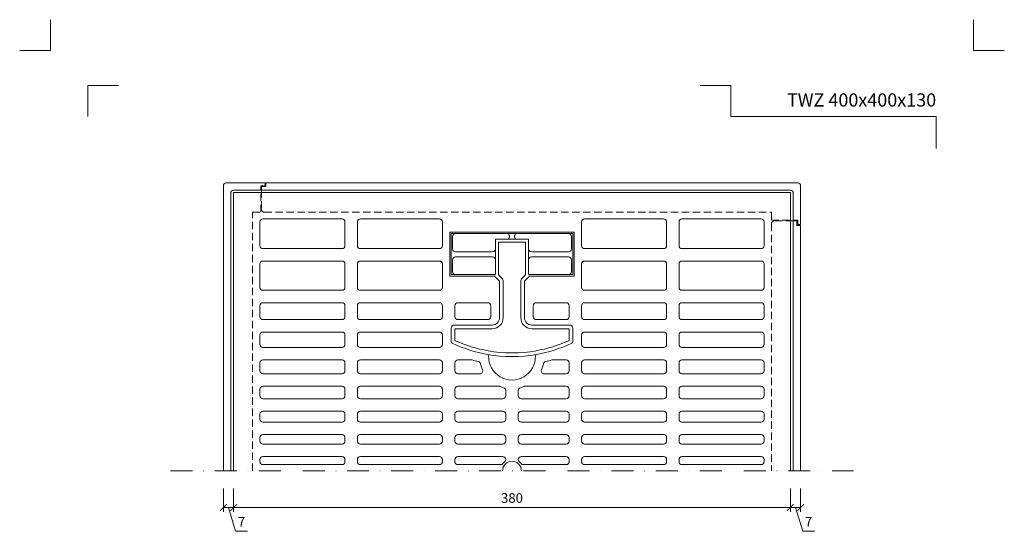
# Model space of a CAD drawing. Units: millimetres. Extents: x 67 to 2419, y 17641 to 21874.
# Drawn here: x 907 to 1579, y 21525 to 21874 of the extents above; entities that cross this region are included whole.
import ezdxf
from ezdxf.enums import TextEntityAlignment as Align

# ---------------------------------------------------------------- set-up
doc = ezdxf.new("R2010")
doc.units = ezdxf.units.MM
doc.linetypes.add('DASHDOT2', pattern=[0.5, 0.25, -0.125, 0, -0.125])
doc.linetypes.add('HIDDEN2', pattern=[0.1875, 0.125, -0.0625])
doc.layers.get('DEFPOINTS').update_dxf_attribs({"color": 254, "lineweight": 30})
for name, color, linetype, lineweight in [('TOPWET_KOTY', 30, 'Continuous', 9), ('TOPWET_TENKOU', 142, 'Continuous', 13), ('TOPWET_VYKRESOVE_POLE', 254, 'Continuous', 13)]:
    doc.layers.add(name, color=color, linetype=linetype, lineweight=lineweight)
doc.layers.add('Vrstva 4', color=255, linetype='Continuous')
doc.styles.add('BOLD_ARIAL_NARROW', font='ARIALNB.TTF')
doc.styles.add('REGULAR_ARIAL_NARROW', font='ARIALN.TTF')
doc.dimstyles.new('ISO-TW 1-3', dxfattribs={"dimscale": 3, "dimtxt": 2.2, "dimasz": 1.5, "dimexe": 1, "dimexo": 4, "dimgap": 0.75, "dimtad": 1, "dimdec": 0, "dimtxsty": 'REGULAR_ARIAL_NARROW', "dimblk": 'ARCHTICK', "dimcen": 0.5, "dimclrd": 256, "dimclre": 256, "dimclrt": 256, "dimadec": 0, "dimazin": 0, "dimtfac": 1, "dimtdec": 0, "dimtmove": 1, "dimatfit": 3, "dimldrblk": 'DOT', "dimfxl": 1, "dimtfill": 1, "dimtzin": 0, "dimlwd": -1, "dimlwe": -1, "dimarcsym": 0})

# ---------------------------------------------------------------- blocks, each defined once
blk = doc.blocks.new('*U25')
at = {"layer": 'Vrstva 4', "color": 8, "lineweight": 5, "ltscale": 0.2, "true_color": 0x828282}
for points in [[(-114, 304), (-114, 297), (-121, 297)], [(-105.5, 282), (-105.5, 289), (-98.5, 289)]]:
    blk.add_lwpolyline(points, dxfattribs=at)
at = {"layer": 'Vrstva 4', "color": 8, "lineweight": 5, "ltscale": 0.5, "true_color": 0x828282}
for points in [[(103, 297), (96, 297), (96, 304)], [(87.5, 274.71), (87.5, 282), (40.78, 282), (40.78, 289), (33.78, 289)]]:
    blk.add_lwpolyline(points, dxfattribs=at)
at = {"color": 7}
for tag, height, style, p in [('01_OZNAČENÍ_VÝKRESU', 3, 'BOLD_ARIAL_NARROW', (87.5, 284.23)), ('08_REZERVNÍ_POLE', 2.25, 'REGULAR_ARIAL_NARROW', (5.16, 12.83))]:
    blk.add_attdef(tag, text='', height=height, dxfattribs=dict(at, style=style)).set_placement(p, align=Align.RIGHT)
for tag, p, style in [('03_TYP', (-80.68, 23.66), 'BOLD_ARIAL_NARROW'), ('06_VÁHA_KG', (-7.96, 23.66), 'REGULAR_ARIAL_NARROW'), ('04_KÓD_NEBO_PODNADPIS', (-82.11, 18.23), 'REGULAR_ARIAL_NARROW'), ('07_MATERIÁL', (-7.96, 18.23), 'REGULAR_ARIAL_NARROW'), ('05_MĚŘÍTKO', (-80.68, 12.83), 'REGULAR_ARIAL_NARROW')]:
    blk.add_attdef(tag, p, '', height=2.25, dxfattribs=dict(at, style=style))
blk = doc.blocks.new('*U62')
at = {"layer": 'TOPWET_TENKOU', "ltscale": 40}
for points in [[(-190, 0), (-190, 190), (190, 190), (190, 0)], [(-15.84, 75.75), (-15.83, 75.75)], [(15.83, 75.75), (15.84, 75.75)], [(-10.86, 66.25), (-10.85, 66.25)], [(-4.25, 62.58), (-4.25, 62.57)], [(4.25, 62.58), (4.25, 62.57)], [(10.85, 66.25), (10.86, 66.25)]]:
    blk.add_lwpolyline(points, dxfattribs=at)
for points in [[(-114, 170, 0.414214), (-116, 172), (-170, 172, 0.414214), (-172, 170), (-172, 153.75, 0.414214), (-170, 151.75), (-116, 151.75, 0.414214), (-114, 153.75), (-114, 170)], [(-47.5, 170, 0.414214), (-49.5, 172), (-103.5, 172, 0.414214), (-105.5, 170), (-105.5, 153.75, 0.414214), (-103.5, 151.75), (-49.5, 151.75, 0.414214), (-47.5, 153.75), (-47.5, 170)], [(105.5, 170, 0.414214), (103.5, 172), (49.5, 172, 0.414214), (47.5, 170), (47.5, 153.75, 0.414214), (49.5, 151.75), (103.5, 151.75, 0.414214), (105.5, 153.75), (105.5, 170)], [(172, 170, 0.414214), (170, 172), (116, 172, 0.414214), (114, 170), (114, 153.75, 0.414214), (116, 151.75), (170, 151.75, 0.414214), (172, 153.75), (172, 170)], [(-114, 112.75, 0.414214), (-116, 114.75), (-170, 114.75, 0.414214), (-172, 112.75), (-172, 105.25, 0.414214), (-170, 103.25), (-116, 103.25, 0.414214), (-114, 105.25), (-114, 112.75)], [(-47.5, 112.75, 0.414214), (-49.5, 114.75), (-103.5, 114.75, 0.414214), (-105.5, 112.75), (-105.5, 105.25, 0.414214), (-103.5, 103.25), (-49.5, 103.25, 0.414214), (-47.5, 105.25), (-47.5, 112.75)], [(105.5, 112.75, 0.414214), (103.5, 114.75), (49.5, 114.75, 0.414214), (47.5, 112.75), (47.5, 105.25, 0.414214), (49.5, 103.25), (103.5, 103.25, 0.414214), (105.5, 105.25), (105.5, 112.75)], [(172, 112.75, 0.414214), (170, 114.75), (116, 114.75, 0.414214), (114, 112.75), (114, 105.25, 0.414214), (116, 103.25), (170, 103.25, 0.414214), (172, 105.25), (172, 112.75)], [(-114, 92.75, 0.414214), (-116, 94.75), (-170, 94.75, 0.414214), (-172, 92.75), (-172, 86.25, 0.414214), (-170, 84.25), (-116, 84.25, 0.414214), (-114, 86.25), (-114, 92.75)], [(-47.5, 92.75, 0.414214), (-49.5, 94.75), (-103.5, 94.75, 0.414214), (-105.5, 92.75), (-105.5, 86.25, 0.414214), (-103.5, 84.25), (-49.5, 84.25, 0.414214), (-47.5, 86.25), (-47.5, 92.75)], [(105.5, 92.75, 0.414214), (103.5, 94.75), (49.5, 94.75, 0.414214), (47.5, 92.75), (47.5, 86.25, 0.414214), (49.5, 84.25), (103.5, 84.25, 0.414214), (105.5, 86.25), (105.5, 92.75)], [(172, 92.75, 0.414214), (170, 94.75), (116, 94.75, 0.414214), (114, 92.75), (114, 86.25, 0.414214), (116, 84.25), (170, 84.25, 0.414214), (172, 86.25), (172, 92.75)], [(-27.67, 75.75, -0.067764), (-27.13, 75.68, 0.010644), (-22.95, 74.61, -0.287139), (-21.45, 73.11, 0.048559), (-20.1, 69.06, -0.542783), (-21.93, 66.25), (-37, 66.25, -0.414214), (-39, 68.25), (-39, 73.75, -0.414214), (-37, 75.75), (-27.67, 75.75)], [(27.67, 75.75, 0.067764), (27.13, 75.68, -0.010644), (22.95, 74.61, 0.287139), (21.45, 73.11, -0.048559), (20.1, 69.06, 0.542783), (21.93, 66.25), (37, 66.25, 0.414214), (39, 68.25), (39, 73.75, 0.414214), (37, 75.75), (27.67, 75.75)], [(-114, 55.75, 0.414214), (-116, 57.75), (-170, 57.75, 0.414214), (-172, 55.75), (-172, 51.25, 0.414214), (-170, 49.25), (-116, 49.25, 0.414214), (-114, 51.25), (-114, 55.75)], [(-47.5, 55.75, 0.414214), (-49.5, 57.75), (-103.5, 57.75, 0.414214), (-105.5, 55.75), (-105.5, 51.25, 0.414214), (-103.5, 49.25), (-49.5, 49.25, 0.414214), (-47.5, 51.25), (-47.5, 55.75)], [(-5.73, 56.76, -0.338993), (-4.25, 54.83), (-4.25, 51.25, -0.414214), (-6.25, 49.25), (-37, 49.25, -0.414214), (-39, 51.25), (-39, 55.75, -0.414214), (-37, 57.75), (-9, 57.75, -0.096357), (-8.25, 57.6, 0.030206), (-5.73, 56.76)], [(5.73, 56.76, 0.338993), (4.25, 54.83), (4.25, 51.25, 0.414214), (6.25, 49.25), (37, 49.25, 0.414214), (39, 51.25), (39, 55.75, 0.414214), (37, 57.75), (9, 57.75, 0.096357), (8.25, 57.6, -0.030206), (5.73, 56.76)], [(105.5, 55.75, 0.414214), (103.5, 57.75), (49.5, 57.75, 0.414214), (47.5, 55.75), (47.5, 51.25, 0.414214), (49.5, 49.25), (103.5, 49.25, 0.414214), (105.5, 51.25), (105.5, 55.75)], [(172, 55.75, 0.414214), (170, 57.75), (116, 57.75, 0.414214), (114, 55.75), (114, 51.25, 0.414214), (116, 49.25), (170, 49.25, 0.414214), (172, 51.25), (172, 55.75)], [(-114, 38.75, 0.414214), (-116, 40.75), (-170, 40.75, 0.414214), (-172, 38.75), (-172, 35.25, 0.414214), (-170, 33.25), (-116, 33.25, 0.414214), (-114, 35.25), (-114, 38.75)], [(-47.5, 38.75, 0.414214), (-49.5, 40.75), (-103.5, 40.75, 0.414214), (-105.5, 38.75), (-105.5, 35.25, 0.414214), (-103.5, 33.25), (-49.5, 33.25, 0.414214), (-47.5, 35.25), (-47.5, 38.75)], [(105.5, 38.75, 0.414214), (103.5, 40.75), (49.5, 40.75, 0.414214), (47.5, 38.75), (47.5, 35.25, 0.414214), (49.5, 33.25), (103.5, 33.25, 0.414214), (105.5, 35.25), (105.5, 38.75)], [(172, 38.75, 0.414214), (170, 40.75), (116, 40.75, 0.414214), (114, 38.75), (114, 35.25, 0.414214), (116, 33.25), (170, 33.25, 0.414214), (172, 35.25), (172, 38.75)]]:
    blk.add_lwpolyline(points, format="xyb", dxfattribs=at)
for points in [[(42.5, 163), (-42.5, 163), (-42.5, 133), (-12.41, 133, -0.198912), (-11.71, 132.71), (-8.79, 129.79, -0.198912), (-8.5, 129.09), (-8.5, 104.5, -0.414214), (-13.5, 99.5), (-39.5, 99.5, 0.414214), (-41.5, 97.5), (-41.5, 88.74, 0.292535), (-40.35, 86.92, 0.064883), (-16.82, 79.48, -0.371457), (-15.99, 78.46, 1.029304), (15.99, 78.46, -0.371457), (16.82, 79.48, 0.064883), (40.35, 86.92, 0.292535), (41.5, 88.74), (41.5, 97.5, 0.414214), (39.5, 99.5), (13.5, 99.5, -0.414214), (8.5, 104.5), (8.5, 129.09, -0.198912), (8.79, 129.79), (11.71, 132.71, -0.198912), (12.41, 133), (42.5, 133)], [(-3.25, 162, -0.414214), (-1.75, 160.5), (-1.75, 159.7, -0.414214), (-3.25, 158.2), (-11.25, 158.2), (-11.25, 151.5, -0.414214), (-13.25, 149.5), (-38.5, 149.5, -0.414214), (-40.5, 151.5), (-40.5, 160, -0.414214), (-38.5, 162)], [(3.25, 162, 0.414214), (1.75, 160.5), (1.75, 159.7, 0.414214), (3.25, 158.2), (11.25, 158.2), (11.25, 151.5, 0.414214), (13.25, 149.5), (38.5, 149.5, 0.414214), (40.5, 151.5), (40.5, 160, 0.414214), (38.5, 162)], [(16.38, 81.94, 0.064023), (39, 89.06), (39, 97), (13.5, 97, -0.414214), (6, 104.5), (6, 129.09, -0.198912), (7.03, 131.56), (9.25, 133.79), (9.25, 156.2), (-9.25, 156.2), (-9.25, 133.79), (-7.03, 131.56, -0.198912), (-6, 129.09), (-6, 104.5, -0.414214), (-13.5, 97), (-39, 97), (-39, 89.06, 0.064023), (-16.38, 81.94, 0.088747)], [(-170, 123.25), (-116, 123.25, 0.414214), (-114, 125.25), (-114, 141.25, 0.414214), (-116, 143.25), (-170, 143.25, 0.414214), (-172, 141.25), (-172, 125.25, 0.414214)], [(-103.5, 123.25), (-49.5, 123.25, 0.414214), (-47.5, 125.25), (-47.5, 141.25, 0.414214), (-49.5, 143.25), (-103.5, 143.25, 0.414214), (-105.5, 141.25), (-105.5, 125.25, 0.414214)], [(-38.5, 146, 0.414214), (-40.5, 144), (-40.5, 136, 0.414214), (-38.5, 134), (-11.25, 134), (-11.25, 144, 0.414214), (-13.25, 146)], [(38.5, 146, -0.414214), (40.5, 144), (40.5, 136, -0.414214), (38.5, 134), (11.25, 134), (11.25, 144, -0.414214), (13.25, 146)], [(49.5, 123.25), (103.5, 123.25, 0.414214), (105.5, 125.25), (105.5, 141.25, 0.414214), (103.5, 143.25), (49.5, 143.25, 0.414214), (47.5, 141.25), (47.5, 125.25, 0.414214)], [(116, 123.25), (170, 123.25, 0.414214), (172, 125.25), (172, 141.25, 0.414214), (170, 143.25), (116, 143.25, 0.414214), (114, 141.25), (114, 125.25, 0.414214)], [(-16.5, 114.75), (-37, 114.75, 0.414214), (-39, 112.75), (-39, 105.25, 0.414214), (-37, 103.25), (-16.5, 103.25, 0.414214), (-14.5, 105.25), (-14.5, 112.75, 0.414214)], [(16.5, 114.75), (37, 114.75, -0.414214), (39, 112.75), (39, 105.25, -0.414214), (37, 103.25), (16.5, 103.25, -0.414214), (14.5, 105.25), (14.5, 112.75, -0.414214)], [(-170, 66.25), (-116, 66.25, 0.414214), (-114, 68.25), (-114, 73.75, 0.414214), (-116, 75.75), (-170, 75.75, 0.414214), (-172, 73.75), (-172, 68.25, 0.414214)], [(-103.5, 66.25), (-49.5, 66.25, 0.414214), (-47.5, 68.25), (-47.5, 73.75, 0.414214), (-49.5, 75.75), (-103.5, 75.75, 0.414214), (-105.5, 73.75), (-105.5, 68.25, 0.414214)], [(49.5, 66.25), (103.5, 66.25, 0.414214), (105.5, 68.25), (105.5, 73.75, 0.414214), (103.5, 75.75), (49.5, 75.75, 0.414214), (47.5, 73.75), (47.5, 68.25, 0.414214)], [(116, 66.25), (170, 66.25, 0.414214), (172, 68.25), (172, 73.75, 0.414214), (170, 75.75), (116, 75.75, 0.414214), (114, 73.75), (114, 68.25, 0.414214)], [(-6.25, 40.75), (-37, 40.75, 0.414214), (-39, 38.75), (-39, 35.25, 0.414214), (-37, 33.25), (-6.25, 33.25, 0.414214), (-4.25, 35.25), (-4.25, 38.75, 0.414214)], [(6.25, 40.75), (37, 40.75, -0.414214), (39, 38.75), (39, 35.25, -0.414214), (37, 33.25), (6.25, 33.25, -0.414214), (4.25, 35.25), (4.25, 38.75, -0.414214)], [(-116, 18.25), (-170, 18.25, -0.414214), (-172, 20.25), (-172, 22.75, -0.414214), (-170, 24.75), (-116, 24.75, -0.414214), (-114, 22.75), (-114, 20.25, -0.414214)], [(-49.5, 18.25), (-103.5, 18.25, -0.414214), (-105.5, 20.25), (-105.5, 22.75, -0.414214), (-103.5, 24.75), (-49.5, 24.75, -0.414214), (-47.5, 22.75), (-47.5, 20.25, -0.414214)], [(-6.25, 18.25), (-37, 18.25, -0.414214), (-39, 20.25), (-39, 22.75, -0.414214), (-37, 24.75), (-6.25, 24.75, -0.414214), (-4.25, 22.75), (-4.25, 20.25, -0.414214)], [(6.25, 18.25), (37, 18.25, 0.414214), (39, 20.25), (39, 22.75, 0.414214), (37, 24.75), (6.25, 24.75, 0.414214), (4.25, 22.75), (4.25, 20.25, 0.414214)], [(103.5, 18.25), (49.5, 18.25, -0.414214), (47.5, 20.25), (47.5, 22.75, -0.414214), (49.5, 24.75), (103.5, 24.75, -0.414214), (105.5, 22.75), (105.5, 20.25, -0.414214)], [(170, 18.25), (116, 18.25, -0.414214), (114, 20.25), (114, 22.75, -0.414214), (116, 24.75), (170, 24.75, -0.414214), (172, 22.75), (172, 20.25, -0.414214)], [(-116, 4.25), (-170, 4.25, -0.414214), (-172, 6.25), (-172, 7.75, -0.414214), (-170, 9.75), (-116, 9.75, -0.414214), (-114, 7.75), (-114, 6.25, -0.414214)], [(-49.5, 4.25), (-103.5, 4.25, -0.414214), (-105.5, 6.25), (-105.5, 7.75, -0.414214), (-103.5, 9.75), (-49.5, 9.75, -0.414214), (-47.5, 7.75), (-47.5, 6.25, -0.414214)], [(-4.96, 6.28, 0.05751), (-6.26, 4.99, -0.238025), (-7.71, 4.25), (-37, 4.25, -0.414214), (-39, 6.25), (-39, 7.75, -0.414214), (-37, 9.75), (-6.25, 9.75, -0.414214), (-4.25, 7.75), (-4.25, 7.7, -0.242912)], [(4.96, 6.28, -0.05751), (6.26, 4.99, 0.238025), (7.71, 4.25), (37, 4.25, 0.414214), (39, 6.25), (39, 7.75, 0.414214), (37, 9.75), (6.25, 9.75, 0.414214), (4.25, 7.75), (4.25, 7.7, 0.242912)], [(103.5, 4.25), (49.5, 4.25, -0.414214), (47.5, 6.25), (47.5, 7.75, -0.414214), (49.5, 9.75), (103.5, 9.75, -0.414214), (105.5, 7.75), (105.5, 6.25, -0.414214)], [(170, 4.25), (116, 4.25, -0.414214), (114, 6.25), (114, 7.75, -0.414214), (116, 9.75), (170, 9.75, -0.414214), (172, 7.75), (172, 6.25, -0.414214)]]:
    blk.add_lwpolyline(points, format="xyb", close=True, dxfattribs=at)
blk.add_lwpolyline([(41.5, 134), (41.5, 162), (-41.5, 162), (-41.5, 134), (-11.25, 134), (-11.25, 158.2), (11.25, 158.2), (11.25, 134)], close=True, dxfattribs=at)
for centre, radius, start, end in [((0, 173.47), 95.49, 259.85689, 280.14311), ((0, 0), 6.5, 0, 180)]:
    blk.add_arc(centre, radius, start, end, dxfattribs=at)
blk = doc.blocks.new('_ArchTick')
at = {"color": 0, "linetype": 'ByBlock', "const_width": 0.15}
blk.add_lwpolyline([(-0.5, -0.5), (0.5, 0.5)], dxfattribs=at)
blk = doc.blocks.new('*D79')
at = {"layer": 'DEFPOINTS', "color": 0, "ltscale": 40, "transparency": 16777216}
for p in [(1053.39, 21566.5), (1433.39, 21564.57), (1433.39, 21541.5)]:
    blk.add_point(p, dxfattribs=at)
at = {"layer": 'TOPWET_KOTY', "ltscale": 40, "transparency": 16777216}
for p, q in [((1053.39, 21554.5), (1053.39, 21538.5)), ((1433.39, 21552.57), (1433.39, 21538.5)), ((1053.39, 21541.5), (1433.39, 21541.5))]:
    blk.add_line(p, q, dxfattribs=at)
at = {"layer": 'TOPWET_KOTY', "ltscale": 40, "transparency": 16777216, "xscale": 4.5, "yscale": 4.5, "zscale": 4.5, "rotation": 180}
blk.add_blockref('_ArchTick', (1053.39, 21541.5), dxfattribs=at)
at = {"layer": 'TOPWET_KOTY', "ltscale": 40, "transparency": 16777216, "xscale": 4.5, "yscale": 4.5, "zscale": 4.5}
blk.add_blockref('_ArchTick', (1433.39, 21541.5), dxfattribs=at)
at = {"layer": 'TOPWET_KOTY', "ltscale": 40, "transparency": 16777216, "insert": (1243.39, 21547.12), "char_height": 6.6, "attachment_point": 5, "style": 'REGULAR_ARIAL_NARROW', "bg_fill": 3, "box_fill_scale": 1.1, "bg_fill_color": 256, "bg_fill_true_color": 13158600, "bg_fill_transparency": 0}
blk.add_mtext('380', dxfattribs=at)
blk = doc.blocks.new('_Dot')
at = {"color": 0, "linetype": 'ByBlock', "lineweight": -2}
blk.add_line((-0.5, 0), (-1, 0), dxfattribs=at)
at = {"color": 0, "linetype": 'ByBlock', "const_width": 0.5}
blk.add_lwpolyline([(-0.25, 0, 1), (0.25, 0, 1)], format="xyb", close=True, dxfattribs=at)
blk = doc.blocks.new('*D80')
at = {"layer": 'DEFPOINTS', "color": 0, "ltscale": 40, "transparency": 16777216}
for p in [(1433.39, 21566.5), (1440.39, 21566.5), (1440.39, 21541.5)]:
    blk.add_point(p, dxfattribs=at)
at = {"layer": 'TOPWET_KOTY', "ltscale": 40, "transparency": 16777216}
for p, q in [((1433.39, 21554.5), (1433.39, 21538.5)), ((1440.39, 21554.5), (1440.39, 21538.5)), ((1433.39, 21541.5), (1440.39, 21541.5)), ((1436.89, 21541.5), (1441.77, 21525.22)), ((1441.77, 21525.22), (1449.77, 21525.22))]:
    blk.add_line(p, q, dxfattribs=at)
at = {"layer": 'TOPWET_KOTY', "ltscale": 40, "transparency": 16777216, "xscale": 4.5, "yscale": 4.5, "zscale": 4.5, "rotation": 180}
blk.add_blockref('_ArchTick', (1433.39, 21541.5), dxfattribs=at)
at = {"layer": 'TOPWET_KOTY', "ltscale": 40, "transparency": 16777216, "xscale": 4.5, "yscale": 4.5, "zscale": 4.5}
blk.add_blockref('_ArchTick', (1440.39, 21541.5), dxfattribs=at)
at = {"layer": 'TOPWET_KOTY', "ltscale": 40, "transparency": 16777216, "insert": (1445.77, 21530.77), "char_height": 6.6, "attachment_point": 5, "style": 'REGULAR_ARIAL_NARROW', "bg_fill": 3, "box_fill_scale": 1.1, "bg_fill_color": 256, "bg_fill_true_color": 13158600, "bg_fill_transparency": 0}
blk.add_mtext('7', dxfattribs=at)
blk = doc.blocks.new('*D81')
at = {"layer": 'DEFPOINTS', "color": 0, "ltscale": 40, "transparency": 16777216}
for p in [(1046.39, 21566.5), (1053.39, 21565.57), (1046.39, 21541.5)]:
    blk.add_point(p, dxfattribs=at)
at = {"layer": 'TOPWET_KOTY', "ltscale": 40, "transparency": 16777216}
for p, q in [((1046.39, 21554.5), (1046.39, 21538.5)), ((1053.39, 21553.57), (1053.39, 21538.5)), ((1053.39, 21541.5), (1046.39, 21541.5)), ((1049.89, 21541.5), (1054.77, 21525.22)), ((1054.77, 21525.22), (1062.77, 21525.22))]:
    blk.add_line(p, q, dxfattribs=at)
at = {"layer": 'TOPWET_KOTY', "ltscale": 40, "transparency": 16777216, "xscale": 4.5, "yscale": 4.5, "zscale": 4.5, "rotation": 180}
blk.add_blockref('_ArchTick', (1046.39, 21541.5), dxfattribs=at)
at = {"layer": 'TOPWET_KOTY', "ltscale": 40, "transparency": 16777216, "xscale": 4.5, "yscale": 4.5, "zscale": 4.5}
blk.add_blockref('_ArchTick', (1053.39, 21541.5), dxfattribs=at)
at = {"layer": 'TOPWET_KOTY', "ltscale": 40, "transparency": 16777216, "insert": (1058.77, 21530.77), "char_height": 6.6, "attachment_point": 5, "style": 'REGULAR_ARIAL_NARROW', "bg_fill": 3, "box_fill_scale": 1.1, "bg_fill_color": 256, "bg_fill_true_color": 13158600, "bg_fill_transparency": 0}
blk.add_mtext('7', dxfattribs=at)

msp = doc.modelspace()

# ---------------------------------------------------------------- linework, layer by layer
at = {"layer": 'TOPWET_TENKOU', "ltscale": 40}
msp.add_lwpolyline([(1046.39, 21566.5), (1046.39, 21761.09, -0.414214), (1048.39, 21763.09), (1074.89, 21763.09), (1074.89, 21761.09), (1071.89, 21761.09), (1071.89, 21758.09), (1053.39, 21758.09, 0.414214), (1051.39, 21756.09), (1051.39, 21566.5)], format="xyb", dxfattribs=at)
msp.add_lwpolyline([(1440.39, 21734.59), (1438.39, 21734.59), (1438.39, 21737.59), (1435.39, 21737.59), (1435.39, 21756.09, 0.414214), (1433.39, 21758.09), (1072.39, 21758.09), (1072.39, 21760.59), (1075.39, 21760.59), (1075.39, 21760.59), (1075.39, 21763.09), (1438.39, 21763.09, -0.414214), (1440.39, 21761.09)], format="xyb", close=True, dxfattribs=at)
at = {"layer": 'TOPWET_TENKOU', "linetype": 'HIDDEN2', "ltscale": 40}
msp.add_lwpolyline([(1066.39, 21566.5), (1066.39, 21743.09), (1071.89, 21743.09), (1071.89, 21758.09)], dxfattribs=at)
for points in [[(1072.39, 21758.09), (1072.39, 21745.09, 0.414214), (1074.39, 21743.09), (1420.39, 21743.09), (1420.39, 21737.59), (1435.39, 21737.59)], [(1435.39, 21737.09), (1422.39, 21737.09, 0.414214), (1420.39, 21735.09), (1420.39, 21566.5)]]:
    msp.add_lwpolyline(points, format="xyb", dxfattribs=at)
at = {"layer": 'TOPWET_TENKOU', "ltscale": 40}
msp.add_lwpolyline([(1435.39, 21566.5), (1435.39, 21737.09), (1437.89, 21737.09), (1437.89, 21734.09), (1437.89, 21734.09), (1440.39, 21734.09), (1440.39, 21566.5)], dxfattribs=at)
at = {"layer": 'TOPWET_TENKOU', "linetype": 'DASHDOT2', "ltscale": 60}
msp.add_lwpolyline([(1010.39, 21566.5), (1476.39, 21566.5)], dxfattribs=at)

# ---------------------------------------------------------------- block references
at = {"layer": 'TOPWET_TENKOU', "ltscale": 40}
msp.add_blockref('*U62', (1243.39, 21566.5), dxfattribs=at)
at = {"layer": 'TOPWET_VYKRESOVE_POLE', "ltscale": 40}
ref = msp.add_blockref('*U25', (1270.39, 20962.5), dxfattribs=dict(at, xscale=3, yscale=3, zscale=3))
ref.add_attrib('01_OZNAČENÍ_VÝKRESU', 'TWZ 400x400x130', dxfattribs={"layer": '0', "color": 7, "height": 9, "style": 'BOLD_ARIAL_NARROW'}).set_placement((1532.89, 21815.2), align=Align.RIGHT)

# ---------------------------------------------------------------- next in the draw order: dimensions: what is measured, and where the dimension line sits
at = {"layer": 'TOPWET_KOTY', "ltscale": 40}
dim = msp.add_linear_dim(base=(1433.39, 21541.5), p1=(1053.39, 21566.5), p2=(1433.39, 21564.57), text='380', dimstyle='ISO-TW 1-3', dxfattribs=at)
dim.commit()
dim.dimension.update_dxf_attribs({"geometry": '*D79', "text_midpoint": (1243.39, 21547.12)})

# ---------------------------------------------------------------- next in the draw order: dimensions: what is measured, and where the dimension line sits
dim = msp.add_linear_dim(base=(1046.39, 21541.5), p1=(1053.39, 21565.57), p2=(1046.39, 21566.5), angle=180, dimstyle='ISO-TW 1-3', dxfattribs=at)
dim.commit()
dim.dimension.update_dxf_attribs({"geometry": '*D81', "text_midpoint": (1057.02, 21530.77)})
dim = msp.add_linear_dim(base=(1440.39, 21541.5), p1=(1433.39, 21566.5), p2=(1440.39, 21566.5), dimstyle='ISO-TW 1-3', dxfattribs=at)
dim.commit()
dim.dimension.update_dxf_attribs({"geometry": '*D80', "text_midpoint": (1444.02, 21530.77)})

doc.saveas('drawing.dxf')
